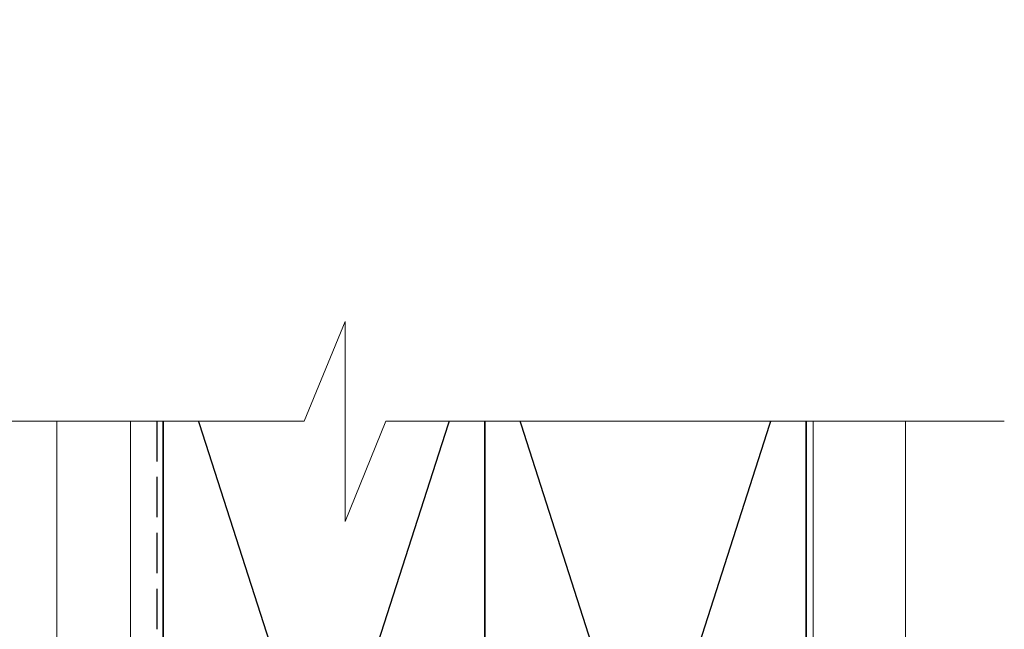
# Model space of a CAD drawing. Units: millimetres. Extents: x -178 to 188, y -246 to 265.
# Drawn here: x -53 to 84, y 180 to 265 of the extents above; entities that cross this region are included whole.
import ezdxf

# ---------------------------------------------------------------- set-up
doc = ezdxf.new("R2010")
doc.units = ezdxf.units.MM
doc.header["$MEASUREMENT"] = 0
doc.set_wipeout_variables(frame=1)
doc.linetypes.add('Hidden Line', pattern=[7.824444465637205, 5.644444465637207, -2.179999999999998])
doc.linetypes.add('Wipeout_Contour', pattern=[1000, 0, -1000])
for name, color, linetype, lineweight in [('0_Pen_No__182', 7, 'Continuous', 13), ('0_Pen_No__184', 7, 'Continuous', 25), ('0_Pen_No__185', 7, 'Continuous', 35)]:
    doc.layers.add(name, color=color, linetype=linetype, lineweight=lineweight)
for name, color, linetype, lineweight, true_color in [('0_Pen_No__195', 7, 'Continuous', 13, 0x8b8b8b), ('0_Pen_No__197', 7, 'Continuous', 13, 0x5c5c5c), ('0_Pen_No__199', 7, 'Continuous', 13, 0x2e2e2e), ('0_Pen_No__215', 7, 'Continuous', 25, 0x8b8b8b)]:
    doc.layers.add(name, color=color, linetype=linetype, lineweight=lineweight, true_color=true_color)
doc.dimstyles.new('GENERATED_STYLE__2', dxfattribs={"dimtxt": 0.18, "dimasz": 5.472, "dimexe": 0.18, "dimexo": 0.0625, "dimgap": 0.09, "dimtad": 0, "dimtih": 1, "dimtoh": 1, "dimdec": 4, "dimzin": 0, "dimdsep": 46, "dimcen": 0.09, "dimadec": 0, "dimazin": 0, "dimtfac": 1, "dimtdec": 4, "dimtmove": 0, "dimatfit": 3, "dimldrblk": 'ARROWHEAD_11', "dimfxl": 1, "dimtolj": 1, "dimtzin": 0, "dimarcsym": 0})

# ---------------------------------------------------------------- blocks, each defined once
blk = doc.blocks.new('ARROWHEAD_11')
at = {"color": 0, "linetype": 'Continuous', "lineweight": 0}
blk.add_line((0, 0), (-1, 0), dxfattribs=at)
at = {"color": 0, "linetype": 'Continuous', "lineweight": 0, "const_width": 0.25, "flags": 128}
blk.add_lwpolyline([(-0.125, 0, 1), (0.125, 0, 1)], format="xyb", close=True, dxfattribs=at)

msp = doc.modelspace()

# ---------------------------------------------------------------- linework, layer by layer
at = {"layer": '0_Pen_No__184', "color": 7, "linetype": 'Hidden Line', "lineweight": 25}
msp.add_lwpolyline([(-34.08238225767901, 208.8669334370667), (-34.08238225767901, 83.40831701091743), (56.65578670037208, 83.40831701091743)], dxfattribs=at)
at = {"layer": '0_Pen_No__185', "color": 7, "linetype": 'Continuous', "lineweight": 35}
for points in [[(-33.21259112703201, 84.30477643672995), (11.7874088729697, 84.30477643672995), (11.7874088729697, 224.3047764367319), (-33.21259112703201, 224.3047764367319)], [(11.7874088729697, 84.30477643672995), (56.78740887296784, 84.30477643672995), (56.78740887296784, 224.3047764367319), (11.7874088729697, 224.3047764367319)]]:
    msp.add_lwpolyline(points, close=True, dxfattribs=at)
at = {"layer": '0_Pen_No__197', "color": 251, "linetype": 'Continuous', "lineweight": 13, "true_color": 0x5c5c5c}
msp.add_lwpolyline([(70.6735405759642, 208.8669334370667), (70.6735405759642, 66.27350048813896), (60.18209573373356, 66.27350048813896), (60.18209573373356, 116.6426553277578), (57.75342698188312, 116.6426553277578), (57.75342698188312, 208.8669334370667)], dxfattribs=at)
at = {"layer": '0_Pen_No__199', "color": 250, "linetype": 'Continuous', "lineweight": 13, "true_color": 0x2e2e2e}
for p, q in [((-48.09394689795525, 44.1443713188001), (-48.09394689795525, 247.9870084703639)), ((-37.77922072762322, 44.1443713188001), (-37.77922072762322, 247.9870084703639))]:
    msp.add_line(p, q, dxfattribs=at)
at = {"layer": '0_Pen_No__215', "color": 252, "linetype": 'Continuous', "lineweight": 25, "true_color": 0x8b8b8b}
for p, q in [((-33.21259112703201, 84.30477643672995), (11.7874088729697, 224.3047764367319)), ((11.7874088729697, 84.30477643672995), (-33.21259112703201, 224.3047764367319)), ((11.7874088729697, 84.30477643672995), (56.78740887296784, 224.3047764367319)), ((56.78740887296784, 84.30477643672995), (11.7874088729697, 224.3047764367319))]:
    msp.add_line(p, q, dxfattribs=at)

# ---------------------------------------------------------------- next in the draw order: wipeouts: each hides what was drawn before it
at = {"color": 254, "linetype": 'Wipeout_Contour', "lineweight": 0, "ltscale": 1625.172759006313}
msp.add_wipeout([(-93.3895526315278, 208.86693343706676), (-7.759728472336301, 208.86693343706676), (-7.759728472336301, 194.8012697455144), (-2.0290536305505107, 208.86693343706676), (84.4890789071404, 208.86693343706676), (84.4890789071404, 265.01416175097825), (-93.3895526315278, 265.01416175097825)], dxfattribs=at)

# ---------------------------------------------------------------- next in the draw order: linework, layer by layer
at = {"layer": '0_Pen_No__195', "color": 252, "linetype": 'Continuous', "lineweight": 13, "true_color": 0x8b8b8b}
msp.add_lwpolyline([(-93.3895526315278, 208.8669334370667), (-13.4904033141221, 208.8669334370667), (-7.759728472336303, 222.8012697455144), (-7.759728472336303, 194.8012697455144), (-2.029053630550504, 208.8669334370667), (84.48907890714041, 208.8669334370667)], dxfattribs=at)

# ---------------------------------------------------------------- next in the draw order: leaders
at = {"layer": '0_Pen_No__182', "color": 7, "linetype": 'Continuous', "lineweight": 13, "annotation_type": 0, "has_hookline": 1, "hookline_direction": 1, "text_width": 63.3942701227831}
msp.add_leader([(-35.67633664102799, 158.4032582785708), (-92.22235347329244, 195.197688839747), (-108.756493267603, 195.197688839747)], dimstyle='GENERATED_STYLE__2', dxfattribs=at)

doc.saveas('drawing.dxf')
